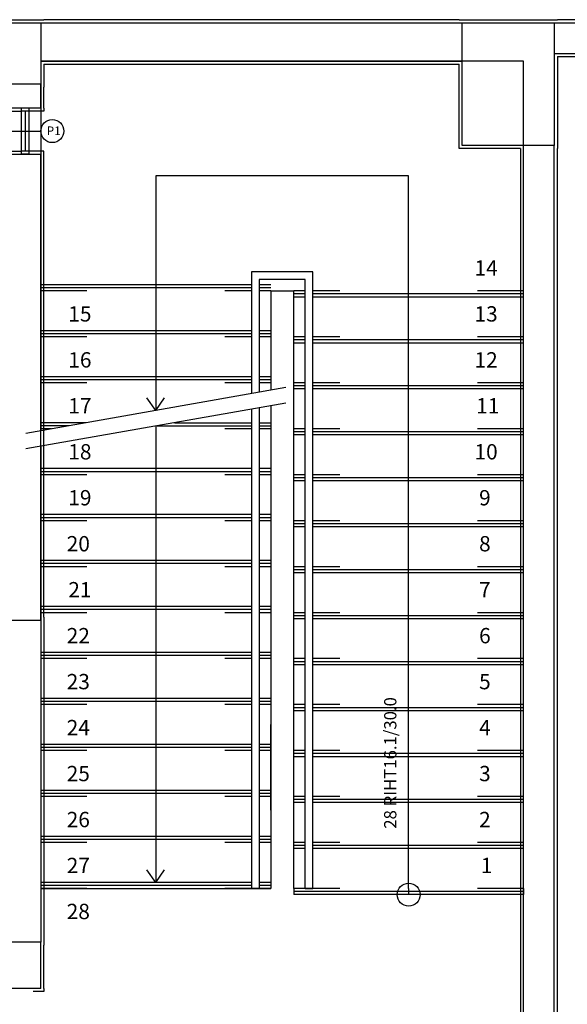
# Model space of a CAD drawing. Units: millimetres. Extents: x -246749 to -184275, y -60523 to -30428.
# Drawn here: x -242755 to -242397, y -58605 to -57962 of the extents above; entities that cross this region are included whole.
import ezdxf

# ---------------------------------------------------------------- set-up
doc = ezdxf.new("R2010")
doc.units = ezdxf.units.MM
doc.layers.add('AAA', color=7, linetype='Continuous')
doc.styles.get("Standard").update_dxf_attribs({"font": 'comic.TTF'})

msp = doc.modelspace()

# ---------------------------------------------------------------- linework, layer by layer
at = {"layer": 'AAA', "linetype": 'Continuous'}
for p, q in [((-242822.8, -57962.19), (-242738.78, -57962.19)), ((-242738.78, -57962.19), (-242738.78, -57962.2)), ((-242467.8, -57962.2), (-242738.78, -57962.2)), ((-242467.8, -57962.19), (-242403.78, -57962.19)), ((-242467.8, -57962.2), (-242467.8, -57962.19)), ((-242403.78, -57962.19), (-242403.78, -57962.2)), ((-242390.8, -57962.2), (-242403.78, -57962.2)), ((-242820.79, -57964.2), (-242740.79, -57964.2)), ((-242740.79, -57964.2), (-242740.79, -58004.2)), ((-242740.79, -57964.2), (-242465.79, -57964.2)), ((-242465.79, -58044.2), (-242465.79, -57964.2)), ((-242465.79, -57964.2), (-242405.79, -57964.2)), ((-242405.79, -57964.2), (-242405.79, -58044.2)), ((-242405.79, -57964.2), (-242388.79, -57964.2)), ((-242425.79, -57989.2), (-242740.79, -57989.2)), ((-242740.79, -57989.2), (-242740.79, -58139.2)), ((-242740.79, -57989.2), (-242465.79, -57989.2)), ((-242425.79, -58139.2), (-242425.79, -57989.2)), ((-242405.79, -57984.2), (-242388.79, -57984.2)), ((-242403.78, -57986.2), (-242403.78, -58046.21)), ((-242403.78, -57986.2), (-242390.8, -57986.2)), ((-242738.78, -57991.2), (-242738.78, -58006.21)), ((-242738.78, -57991.2), (-242467.8, -57991.2)), ((-242467.8, -58046.21), (-242467.8, -57991.2)), ((-242740.79, -58004.2), (-242820.79, -58004.2)), ((-242740.79, -58019.89), (-242740.79, -58004.2)), ((-242738.79, -58019.89), (-242738.79, -58006.21)), ((-242738.78, -58006.21), (-242738.79, -58006.21)), ((-242740.79, -58019.89), (-242760.79, -58019.89)), ((-242753.29, -58020.89), (-242753.29, -58019.89)), ((-242748.29, -58019.89), (-242753.29, -58019.89)), ((-242753.29, -58048.89), (-242753.29, -58020.89)), ((-242748.29, -58020.89), (-242748.29, -58019.89)), ((-242748.29, -58048.89), (-242748.29, -58020.89)), ((-242738.79, -58019.89), (-242738.79, -58021.89)), ((-242762.79, -58021.89), (-242753.29, -58021.89)), ((-242750.99, -58021.89), (-242753.29, -58021.89)), ((-242749.54, -58021.89), (-242752.04, -58021.89)), ((-242750.79, -58021.89), (-242750.99, -58021.89)), ((-242748.29, -58021.89), (-242750.79, -58021.89)), ((-242750.79, -58047.89), (-242750.79, -58021.89)), ((-242738.79, -58021.89), (-242748.29, -58021.89)), ((-242770.79, -58034.89), (-242740.79, -58034.89)), ((-242427.79, -58046.21), (-242467.8, -58046.21)), ((-242405.79, -58044.2), (-242465.79, -58044.2)), ((-242427.79, -58046.21), (-242427.79, -58762.19)), ((-242425.79, -58764.2), (-242425.79, -58044.2)), ((-242405.79, -58764.2), (-242405.79, -58044.2)), ((-242403.78, -58046.21), (-242403.79, -58046.21)), ((-242403.79, -58762.19), (-242403.79, -58046.21)), ((-242762.79, -58047.89), (-242753.29, -58047.89)), ((-242760.79, -58049.89), (-242740.79, -58049.89)), ((-242750.99, -58047.89), (-242753.29, -58047.89)), ((-242753.29, -58049.89), (-242753.29, -58048.89)), ((-242748.29, -58049.89), (-242753.29, -58049.89)), ((-242749.54, -58047.89), (-242752.04, -58047.89)), ((-242750.79, -58047.89), (-242750.99, -58047.89)), ((-242748.29, -58047.89), (-242750.79, -58047.89)), ((-242738.79, -58047.89), (-242748.29, -58047.89)), ((-242748.29, -58049.89), (-242748.29, -58048.89)), ((-242740.79, -58064.2), (-242740.79, -58049.89)), ((-242738.79, -58049.89), (-242738.79, -58047.89)), ((-242738.79, -58064.2), (-242738.79, -58049.89)), ((-242740.79, -58224.2), (-242740.79, -58064.2)), ((-242738.79, -58224.2), (-242738.79, -58064.2)), ((-242500.79, -58064.2), (-242665.79, -58064.2)), ((-242665.79, -58064.2), (-242665.79, -58139.2)), ((-242500.79, -58139.2), (-242500.79, -58064.2)), ((-242563.29, -58126.7), (-242603.29, -58126.7)), ((-242603.29, -58126.7), (-242603.29, -58206.18)), ((-242563.29, -58529.2), (-242563.29, -58126.7)), ((-242603.29, -58135.2), (-242740.79, -58135.2)), ((-242603.29, -58137.2), (-242740.79, -58137.2)), ((-242568.29, -58131.7), (-242598.29, -58131.7)), ((-242598.29, -58131.7), (-242598.29, -58205.3)), ((-242590.79, -58135.2), (-242598.29, -58135.2)), ((-242590.79, -58137.2), (-242598.29, -58137.2)), ((-242568.29, -58529.2), (-242568.29, -58131.7)), ((-242710.79, -58139.2), (-242740.79, -58139.2)), ((-242740.79, -58139.2), (-242740.79, -58230.42)), ((-242665.79, -58139.2), (-242665.79, -58217.2)), ((-242603.29, -58139.2), (-242620.79, -58139.2)), ((-242590.79, -58139.2), (-242598.29, -58139.2)), ((-242590.79, -58139.2), (-242575.79, -58139.2)), ((-242590.79, -58139.2), (-242590.79, -58203.97)), ((-242568.29, -58139.2), (-242575.79, -58139.2)), ((-242575.79, -58529.2), (-242575.79, -58139.2)), ((-242568.29, -58141.2), (-242575.79, -58141.2)), ((-242568.29, -58143.2), (-242575.79, -58143.2)), ((-242545.79, -58139.2), (-242563.29, -58139.2)), ((-242425.79, -58141.2), (-242563.29, -58141.2)), ((-242425.79, -58143.2), (-242563.29, -58143.2)), ((-242500.79, -58529.2), (-242500.79, -58139.2)), ((-242425.79, -58139.2), (-242455.79, -58139.2)), ((-242425.79, -58529.2), (-242425.79, -58139.2)), ((-242603.29, -58165.2), (-242740.79, -58165.2)), ((-242603.29, -58167.2), (-242740.79, -58167.2)), ((-242710.79, -58169.2), (-242740.79, -58169.2)), ((-242603.29, -58169.2), (-242620.79, -58169.2)), ((-242590.79, -58165.2), (-242598.29, -58165.2)), ((-242590.79, -58167.2), (-242598.29, -58167.2)), ((-242590.79, -58169.2), (-242598.29, -58169.2)), ((-242568.29, -58169.2), (-242575.79, -58169.2)), ((-242545.79, -58169.2), (-242563.29, -58169.2)), ((-242425.79, -58169.2), (-242455.79, -58169.2)), ((-242568.29, -58171.2), (-242575.79, -58171.2)), ((-242568.29, -58173.2), (-242575.79, -58173.2)), ((-242425.79, -58171.2), (-242563.29, -58171.2)), ((-242425.79, -58173.2), (-242563.29, -58173.2)), ((-242603.29, -58195.2), (-242740.79, -58195.2)), ((-242590.79, -58195.2), (-242598.29, -58195.2)), ((-242603.29, -58197.2), (-242740.79, -58197.2)), ((-242710.79, -58199.2), (-242740.79, -58199.2)), ((-242603.29, -58199.2), (-242620.79, -58199.2)), ((-242590.79, -58197.2), (-242598.29, -58197.2)), ((-242590.79, -58199.2), (-242598.29, -58199.2)), ((-242568.29, -58199.2), (-242575.79, -58199.2)), ((-242568.29, -58201.2), (-242575.79, -58201.2)), ((-242545.79, -58199.2), (-242563.29, -58199.2)), ((-242425.79, -58201.2), (-242563.29, -58201.2)), ((-242425.79, -58199.2), (-242455.79, -58199.2)), ((-242580.94, -58202.24), (-242750.64, -58232.16)), ((-242568.29, -58203.2), (-242575.79, -58203.2)), ((-242425.79, -58203.2), (-242563.29, -58203.2)), ((-242580.94, -58212.39), (-242750.64, -58242.31)), ((-242665.79, -58217.2), (-242671.52, -58209.01)), ((-242665.79, -58217.2), (-242660.05, -58209.01)), ((-242590.79, -58214.13), (-242590.79, -58529.2)), ((-242603.29, -58216.33), (-242603.29, -58529.2)), ((-242598.29, -58215.45), (-242598.29, -58529.2)), ((-242740.79, -58354.2), (-242740.79, -58224.2)), ((-242711.16, -58225.2), (-242740.79, -58225.2)), ((-242722.5, -58227.2), (-242740.79, -58227.2)), ((-242738.79, -58352.19), (-242738.79, -58224.2)), ((-242665.79, -58227.35), (-242665.79, -58525.2)), ((-242664.91, -58227.2), (-242603.29, -58227.2)), ((-242653.57, -58225.2), (-242603.29, -58225.2)), ((-242598.29, -58225.2), (-242590.79, -58225.2)), ((-242598.29, -58227.2), (-242590.79, -58227.2)), ((-242733.84, -58229.2), (-242740.79, -58229.2)), ((-242603.29, -58229.2), (-242620.79, -58229.2)), ((-242590.79, -58229.2), (-242598.29, -58229.2)), ((-242568.29, -58229.2), (-242575.79, -58229.2)), ((-242568.29, -58231.2), (-242575.79, -58231.2)), ((-242568.29, -58233.2), (-242575.79, -58233.2)), ((-242545.79, -58229.2), (-242563.29, -58229.2)), ((-242425.79, -58231.2), (-242563.29, -58231.2)), ((-242425.79, -58233.2), (-242563.29, -58233.2)), ((-242425.79, -58229.2), (-242455.79, -58229.2)), ((-242740.79, -58240.58), (-242740.79, -58529.2)), ((-242603.29, -58255.2), (-242740.79, -58255.2)), ((-242603.29, -58257.2), (-242740.79, -58257.2)), ((-242710.79, -58259.2), (-242740.79, -58259.2)), ((-242603.29, -58259.2), (-242620.79, -58259.2)), ((-242590.79, -58255.2), (-242598.29, -58255.2)), ((-242590.79, -58257.2), (-242598.29, -58257.2)), ((-242590.79, -58259.2), (-242598.29, -58259.2)), ((-242568.29, -58259.2), (-242575.79, -58259.2)), ((-242545.79, -58259.2), (-242563.29, -58259.2)), ((-242425.79, -58259.2), (-242455.79, -58259.2)), ((-242568.29, -58261.2), (-242575.79, -58261.2)), ((-242568.29, -58263.2), (-242575.79, -58263.2)), ((-242425.79, -58261.2), (-242563.29, -58261.2)), ((-242425.79, -58263.2), (-242563.29, -58263.2)), ((-242603.29, -58285.2), (-242740.79, -58285.2)), ((-242590.79, -58285.2), (-242598.29, -58285.2)), ((-242603.29, -58287.2), (-242740.79, -58287.2)), ((-242710.79, -58289.2), (-242740.79, -58289.2)), ((-242603.29, -58289.2), (-242620.79, -58289.2)), ((-242590.79, -58287.2), (-242598.29, -58287.2)), ((-242590.79, -58289.2), (-242598.29, -58289.2)), ((-242568.29, -58289.2), (-242575.79, -58289.2)), ((-242568.29, -58291.2), (-242575.79, -58291.2)), ((-242545.79, -58289.2), (-242563.29, -58289.2)), ((-242425.79, -58291.2), (-242563.29, -58291.2)), ((-242425.79, -58289.2), (-242455.79, -58289.2)), ((-242568.29, -58293.2), (-242575.79, -58293.2)), ((-242425.79, -58293.2), (-242563.29, -58293.2)), ((-242603.29, -58315.2), (-242740.79, -58315.2)), ((-242603.29, -58317.2), (-242740.79, -58317.2)), ((-242590.79, -58315.2), (-242598.29, -58315.2)), ((-242590.79, -58317.2), (-242598.29, -58317.2)), ((-242710.79, -58319.2), (-242740.79, -58319.2)), ((-242603.29, -58319.2), (-242620.79, -58319.2)), ((-242590.79, -58319.2), (-242598.29, -58319.2)), ((-242568.29, -58319.2), (-242575.79, -58319.2)), ((-242568.29, -58321.2), (-242575.79, -58321.2)), ((-242568.29, -58323.2), (-242575.79, -58323.2)), ((-242545.79, -58319.2), (-242563.29, -58319.2)), ((-242425.79, -58321.2), (-242563.29, -58321.2)), ((-242425.79, -58323.2), (-242563.29, -58323.2)), ((-242425.79, -58319.2), (-242455.79, -58319.2)), ((-242603.29, -58345.2), (-242740.79, -58345.2)), ((-242603.29, -58347.2), (-242740.79, -58347.2)), ((-242710.79, -58349.2), (-242740.79, -58349.2)), ((-242603.29, -58349.2), (-242620.79, -58349.2)), ((-242590.79, -58345.2), (-242598.29, -58345.2)), ((-242590.79, -58347.2), (-242598.29, -58347.2)), ((-242590.79, -58349.2), (-242598.29, -58349.2)), ((-242568.29, -58349.2), (-242575.79, -58349.2)), ((-242545.79, -58349.2), (-242563.29, -58349.2)), ((-242425.79, -58349.2), (-242455.79, -58349.2)), ((-242770.79, -58354.2), (-242740.79, -58354.2)), ((-242740.79, -58354.2), (-242740.79, -58564.2)), ((-242738.79, -58352.19), (-242738.78, -58352.19)), ((-242738.78, -58352.19), (-242738.78, -58566.21)), ((-242568.29, -58351.2), (-242575.79, -58351.2)), ((-242568.29, -58353.2), (-242575.79, -58353.2)), ((-242425.79, -58351.2), (-242563.29, -58351.2)), ((-242425.79, -58353.2), (-242563.29, -58353.2)), ((-242603.29, -58375.2), (-242740.79, -58375.2)), ((-242590.79, -58375.2), (-242598.29, -58375.2)), ((-242603.29, -58377.2), (-242740.79, -58377.2)), ((-242710.79, -58379.2), (-242740.79, -58379.2)), ((-242603.29, -58379.2), (-242620.79, -58379.2)), ((-242590.79, -58377.2), (-242598.29, -58377.2)), ((-242590.79, -58379.2), (-242598.29, -58379.2)), ((-242568.29, -58379.2), (-242575.79, -58379.2)), ((-242568.29, -58381.2), (-242575.79, -58381.2)), ((-242545.79, -58379.2), (-242563.29, -58379.2)), ((-242425.79, -58381.2), (-242563.29, -58381.2)), ((-242425.79, -58379.2), (-242455.79, -58379.2)), ((-242568.29, -58383.2), (-242575.79, -58383.2)), ((-242425.79, -58383.2), (-242563.29, -58383.2)), ((-242603.29, -58405.2), (-242740.79, -58405.2)), ((-242603.29, -58407.2), (-242740.79, -58407.2)), ((-242590.79, -58405.2), (-242598.29, -58405.2)), ((-242590.79, -58407.2), (-242598.29, -58407.2)), ((-242710.79, -58409.2), (-242740.79, -58409.2)), ((-242603.29, -58409.2), (-242620.79, -58409.2)), ((-242590.79, -58409.2), (-242598.29, -58409.2)), ((-242568.29, -58409.2), (-242575.79, -58409.2)), ((-242568.29, -58411.2), (-242575.79, -58411.2)), ((-242568.29, -58413.2), (-242575.79, -58413.2)), ((-242545.79, -58409.2), (-242563.29, -58409.2)), ((-242425.79, -58411.2), (-242563.29, -58411.2)), ((-242425.79, -58413.2), (-242563.29, -58413.2)), ((-242425.79, -58409.2), (-242455.79, -58409.2)), ((-242590.79, -58478.2), (-242590.79, -58422.2)), ((-242590.79, -58478.2), (-242590.79, -58422.2)), ((-242575.79, -58478.2), (-242575.79, -58422.2)), ((-242575.79, -58478.2), (-242575.79, -58422.2)), ((-242603.29, -58435.2), (-242740.79, -58435.2)), ((-242603.29, -58437.2), (-242740.79, -58437.2)), ((-242710.79, -58439.2), (-242740.79, -58439.2)), ((-242603.29, -58439.2), (-242620.79, -58439.2)), ((-242590.79, -58435.2), (-242598.29, -58435.2)), ((-242590.79, -58437.2), (-242598.29, -58437.2)), ((-242590.79, -58439.2), (-242598.29, -58439.2)), ((-242568.29, -58439.2), (-242575.79, -58439.2)), ((-242545.79, -58439.2), (-242563.29, -58439.2)), ((-242425.79, -58439.2), (-242455.79, -58439.2)), ((-242568.29, -58441.2), (-242575.79, -58441.2)), ((-242568.29, -58443.2), (-242575.79, -58443.2)), ((-242425.79, -58441.2), (-242563.29, -58441.2)), ((-242425.79, -58443.2), (-242563.29, -58443.2)), ((-242603.29, -58465.2), (-242740.79, -58465.2)), ((-242590.79, -58465.2), (-242598.29, -58465.2)), ((-242603.29, -58467.2), (-242740.79, -58467.2)), ((-242710.79, -58469.2), (-242740.79, -58469.2)), ((-242603.29, -58469.2), (-242620.79, -58469.2)), ((-242590.79, -58467.2), (-242598.29, -58467.2)), ((-242590.79, -58469.2), (-242598.29, -58469.2)), ((-242568.29, -58469.2), (-242575.79, -58469.2)), ((-242568.29, -58471.2), (-242575.79, -58471.2)), ((-242545.79, -58469.2), (-242563.29, -58469.2)), ((-242425.79, -58471.2), (-242563.29, -58471.2)), ((-242425.79, -58469.2), (-242455.79, -58469.2)), ((-242568.29, -58473.2), (-242575.79, -58473.2)), ((-242425.79, -58473.2), (-242563.29, -58473.2)), ((-242603.29, -58495.2), (-242740.79, -58495.2)), ((-242603.29, -58497.2), (-242740.79, -58497.2)), ((-242590.79, -58495.2), (-242598.29, -58495.2)), ((-242590.79, -58497.2), (-242598.29, -58497.2)), ((-242710.79, -58499.2), (-242740.79, -58499.2)), ((-242603.29, -58499.2), (-242620.79, -58499.2)), ((-242590.79, -58499.2), (-242598.29, -58499.2)), ((-242568.29, -58499.2), (-242575.79, -58499.2)), ((-242568.29, -58501.2), (-242575.79, -58501.2)), ((-242568.29, -58503.2), (-242575.79, -58503.2)), ((-242545.79, -58499.2), (-242563.29, -58499.2)), ((-242425.79, -58501.2), (-242563.29, -58501.2)), ((-242425.79, -58503.2), (-242563.29, -58503.2)), ((-242425.79, -58499.2), (-242455.79, -58499.2)), ((-242665.79, -58525.2), (-242671.52, -58517.01)), ((-242665.79, -58525.2), (-242660.05, -58517.01)), ((-242603.29, -58525.2), (-242740.79, -58525.2)), ((-242603.29, -58527.2), (-242740.79, -58527.2)), ((-242710.79, -58529.2), (-242740.79, -58529.2)), ((-242740.79, -58529.2), (-242603.29, -58529.2)), ((-242603.29, -58529.2), (-242620.79, -58529.2)), ((-242598.29, -58529.2), (-242603.29, -58529.2)), ((-242598.29, -58529.2), (-242603.29, -58529.2)), ((-242603.29, -58529.2), (-242598.29, -58529.2)), ((-242590.79, -58525.2), (-242598.29, -58525.2)), ((-242590.79, -58527.2), (-242598.29, -58527.2)), ((-242590.79, -58529.2), (-242598.29, -58529.2)), ((-242598.29, -58529.2), (-242590.79, -58529.2)), ((-242568.29, -58529.2), (-242575.79, -58529.2)), ((-242575.79, -58529.2), (-242575.79, -58533.2)), ((-242568.29, -58529.2), (-242563.29, -58529.2)), ((-242563.29, -58529.2), (-242568.29, -58529.2)), ((-242545.79, -58529.2), (-242563.29, -58529.2)), ((-242500.79, -58529.2), (-242500.79, -58533.2)), ((-242425.79, -58529.2), (-242455.79, -58529.2)), ((-242425.79, -58529.2), (-242425.79, -58533.2)), ((-242425.79, -58531.2), (-242575.79, -58531.2)), ((-242425.79, -58533.2), (-242575.79, -58533.2)), ((-242740.79, -58564.2), (-242770.79, -58564.2)), ((-242740.79, -58594.42), (-242740.79, -58564.2)), ((-242738.78, -58566.21), (-242738.79, -58566.21)), ((-242738.79, -58594.42), (-242738.79, -58566.21)), ((-242740.79, -58594.42), (-242760.79, -58594.42)), ((-242738.79, -58596.42), (-242745.79, -58596.42)), ((-242738.79, -58594.42), (-242738.79, -58596.42))]:
    msp.add_line(p, q, dxfattribs=at)
for centre in [(-242733.29, -58034.89), (-242500.79, -58533.2)]:
    msp.add_circle(centre, 7.5, dxfattribs=at)

# ---------------------------------------------------------------- texts
for s, height, p in [('P1', 5.625, (-242736.92, -58037.51)), ('14', 10, (-242457.84, -58129.2)), ('15', 10, (-242722.84, -58159.2)), ('13', 10, (-242457.84, -58159.2)), ('16', 10, (-242722.84, -58189.2)), ('12', 10, (-242457.84, -58189.2)), ('17', 10, (-242722.84, -58219.2)), ('11', 10, (-242456.79, -58219.2)), ('18', 10, (-242722.84, -58249.2)), ('10', 10, (-242457.84, -58249.2)), ('19', 10, (-242722.84, -58279.2)), ('9', 10, (-242454.84, -58279.2)), ('20', 10, (-242723.89, -58309.2)), ('8', 10, (-242454.84, -58309.2)), ('21', 10, (-242722.84, -58339.2)), ('7', 10, (-242454.84, -58339.2)), ('22', 10, (-242723.89, -58369.2)), ('6', 10, (-242454.84, -58369.2)), ('23', 10, (-242723.89, -58399.2)), ('5', 10, (-242454.84, -58399.2)), ('24', 10, (-242723.89, -58429.2)), ('4', 10, (-242454.84, -58429.2)), ('25', 10, (-242723.89, -58459.2)), ('3', 10, (-242454.84, -58459.2)), ('26', 10, (-242723.89, -58489.2)), ('2', 10, (-242454.84, -58489.2)), ('27', 10, (-242723.89, -58519.2)), ('1', 10, (-242453.79, -58519.2)), ('28', 10, (-242723.89, -58549.2))]:
    msp.add_text(s, height=height, dxfattribs=at).set_placement(p)
msp.add_text('28 RIHT16.1/30.0', height=8, rotation=90, dxfattribs=at).set_placement((-242508.79, -58490.2))

doc.saveas('drawing.dxf')
